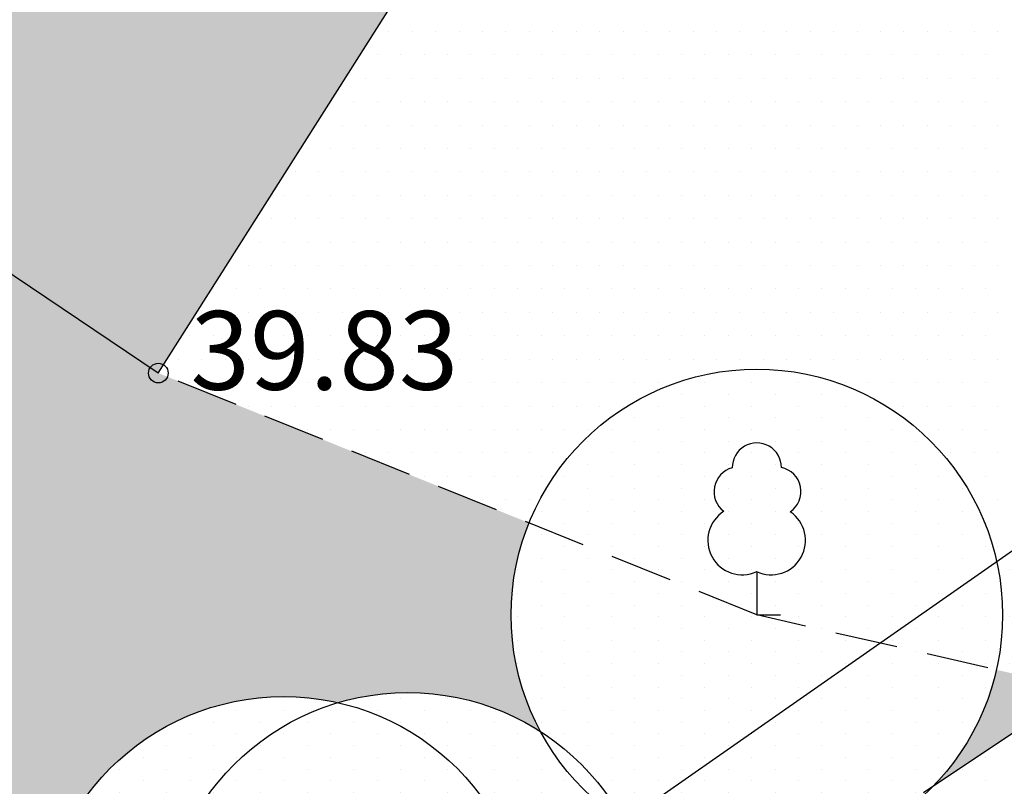
# Model space of a CAD drawing. Extents: x 70328 to 70620, y 50971 to 51170.
# Drawn here: x 70442 to 70452, y 51093 to 51101 of the extents above; entities that cross this region are included whole.
import ezdxf

# ---------------------------------------------------------------- set-up
doc = ezdxf.new("R2010")
doc.units = 0
doc.linetypes.add('DASHED2', pattern=[9.525, 6.35, -3.175])
doc.layers.get('0').update_dxf_attribs({"linetype": 'CONTINUOUS'})
for name, color, linetype in [('EHITIS', 251, 'CONTINUOUS'), ('HALJASTUS', 57, 'CONTINUOUS'), ('KORGPIK_TAIENDUS', 11, 'CONTINUOUS'), ('MAJA', 31, 'CONTINUOUS'), ('MURU', 53, 'CONTINUOUS'), ('PIIR', 1, 'CONTINUOUS'), ('PUU', 57, 'CONTINUOUS'), ('SÕIDUTEE', 253, 'CONTINUOUS'), ('TEED', 52, 'CONTINUOUS')]:
    doc.layers.add(name, color=color, linetype=linetype)
doc.layers.get('0').freeze()
doc.styles.add('ROMANS', font='ROMANS.shx', dxfattribs={"height": 0.5})

# ---------------------------------------------------------------- blocks, each defined once
blk = doc.blocks.new('31')
for p, q in [((0, 0.88), (0, 0)), ((0, 0), (0.48, 0))]:
    blk.add_line(p, q)
for centre, radius, start, end in [((0, 3), 0.5, 359.8604, 180.8406), ((-0.372, 2.509), 0.5, 104.8801, 233.1553), ((0.397, 2.509), 0.5, 304.5704, 78.153), ((-0.298, 1.517), 0.7, 122.2165, 294.8474), ((0.29, 1.517), 0.7, 245.1526, 56.0466)]:
    blk.add_arc(centre, radius, start, end)

msp = doc.modelspace()

# ---------------------------------------------------------------- hatches: boundary and pattern name
at = {"layer": 'MAJA', "ltscale": 0.5}
h = msp.add_hatch(dxfattribs=at)
h.set_pattern_fill('DOTS', color=256, scale=0.15, angle=90, style=0)
h.paths.add_polyline_path([(70443.129, 51125.45), (70444, 51119.29), (70448.1, 51119.88), (70447.23, 51126.03)])
h.paths.add_polyline_path([(70430.839, 51106.713), (70431.722, 51105.027), (70432.746, 51106.745)], flags=17)
h.paths.add_polyline_path([(70428.85, 51106.68), (70431.722, 51105.027), (70430.839, 51106.713)])
h.paths.add_polyline_path([(70430.839, 51106.713), (70429.93, 51108.45), (70428.85, 51106.68)])
h.paths.add_polyline_path([(70429.943, 51108.442), (70432.746, 51106.745), (70431.722, 51105.027), (70433.801, 51103.638), (70443.72, 51096.96), (70446.578, 51101.463), (70444.013, 51103.091), (70446.678, 51107.388), (70441.829, 51110.578, -0.626603), (70437.78, 51112.54, -0.065343), (70437.865, 51113.185), (70434.33, 51115.51)])
h.paths.add_polyline_path([(70444.713, 51121.699), (70446.858, 51122.003), (70446.648, 51123.488), (70444.502, 51123.184)], flags=24)
h.paths.add_polyline_path([(70429.31, 51110.05), (70432.137, 51114.375), (70430.965, 51115.141), (70428.138, 51110.816)], flags=9)
h.paths.add_polyline_path([(70439.534, 51105.07), (70441.164, 51107.729), (70439.885, 51108.513), (70438.256, 51105.854)], flags=24)
at = {"layer": 'MURU', "ltscale": 0.5}
h = msp.add_hatch(dxfattribs=at)
h.set_pattern_fill('DOTS', color=256, scale=0.15, style=0)
h.paths.add_polyline_path([(70452.247, 51093.943, -0.13763), (70451.602, 51092.756), (70453.09, 51093.75)])
h.paths.add_polyline_path([(70450.733, 51092.177, -0.2417), (70448.46, 51092.396), (70448.46, 51092.395, -0.123989), (70448.758, 51091.211, -0.037309), (70448.73, 51090.839)])
h.paths.add_polyline_path([(70445.572, 51088.738, -0.200509), (70443.67, 51089.051), (70441.964, 51087.859), (70441.98, 51087.85), (70440.88, 51086.44), (70440.357, 51086.738), (70432.301, 51081.112), (70432.88, 51080.555)])
h.paths.add_polyline_path([(70440.357, 51086.738), (70438.21, 51087.96), (70435.82, 51084.17), (70434.507, 51085.008), (70433.58, 51083.417), (70432.302, 51084.207), (70432.04, 51083.8), (70431.392, 51081.986), (70432.301, 51081.112)])
h.paths.add_polyline_path([(70442.495, 51091.17, -0.481228), (70445.549, 51093.608, -0.21801), (70447.609, 51093.315, -0.124143), (70447.31, 51094.5, -0.096271), (70447.492, 51095.436), (70443.72, 51096.96), (70441.244, 51098.627), (70436.497, 51090.971), (70441.964, 51087.859), (70443.67, 51089.051, -0.258548)])
h.paths.add_polyline_path([(70432.04, 51083.8), (70424.463, 51088.652), (70431.392, 51081.986)])
at = {"layer": 'PUU', "ltscale": 0.5}
h = msp.add_hatch(dxfattribs=at)
h.set_pattern_fill('DOTS', color=256, scale=0.15, angle=90, style=0)
h.paths.add_polyline_path([(70451.064, 51094.213), (70449.81, 51094.5), (70447.492, 51095.436, 0.096271), (70447.31, 51094.5, 0.124143), (70447.609, 51093.315, -0.127141), (70448.459, 51092.396, 0.000164), (70448.46, 51092.396)])
h.paths.add_polyline_path([(70447.492, 51095.436), (70449.81, 51094.5), (70451.064, 51094.213), (70452.251, 51095.042, 0.736477)])
h.paths.add_polyline_path([(70452.247, 51093.943), (70451.064, 51094.213), (70448.46, 51092.396, 0.2417), (70450.733, 51092.177), (70451.602, 51092.756, 0.13763)])
h.paths.add_polyline_path([(70452.251, 51095.042), (70451.064, 51094.213), (70452.247, 51093.943, 0.056258), (70452.31, 51094.5, 0.054688)])
h.paths.add_polyline_path([(70447.495, 51091.17, 0.05181), (70447.442, 51091.684), (70444.388, 51089.552, 0.150755), (70445.648, 51088.787), (70445.87, 51088.93), (70447.011, 51089.692, 0.159551)])
h.paths.add_polyline_path([(70448.73, 51090.839), (70447.011, 51089.692, -0.164002), (70445.704, 51088.773, 0.436089)])
h.paths.add_polyline_path([(70448.758, 51091.211, 0.123989), (70448.46, 51092.395), (70447.442, 51091.684, -0.05181), (70447.495, 51091.17, -0.159551), (70447.011, 51089.692), (70448.73, 51090.839, 0.037309)])
h.paths.add_polyline_path([(70447.609, 51093.315, 0.21801), (70445.549, 51093.608, -0.293102), (70447.442, 51091.684), (70448.46, 51092.395, 0.000153), (70448.459, 51092.396, -0.127141)])
h.paths.add_polyline_path([(70445.549, 51093.608, 0.332247), (70443.758, 51091.211, 0.183429), (70444.388, 51089.552), (70447.442, 51091.684, 0.293102)])
h.paths.add_polyline_path([(70445.921, 51091.915), (70445.915, 51091.91), (70445.915, 51091.909), (70445.926, 51091.92)], flags=17)
h.paths.add_polyline_path([(70445.389, 51092.106), (70445.38, 51092.103), (70445.367, 51092.096), (70445.402, 51092.111)], flags=17)
h.paths.add_polyline_path([(70445.139, 51092.13), (70445.139, 51092.133), (70445.139, 51092.123)], flags=17)
h.paths.add_polyline_path([(70444.634, 51091.893), (70444.637, 51091.9), (70444.637, 51091.9), (70444.629, 51091.881)], flags=17)
h.paths.add_polyline_path([(70445.13, 51091.434), (70445.131, 51091.434), (70445.14, 51091.434)], flags=17)
h.paths.add_polyline_path([(70445.549, 51093.608, 0.481228), (70442.495, 51091.17, 0.258548), (70443.67, 51089.051), (70444.388, 51089.552, -0.183429), (70443.758, 51091.211, -0.332247)])
h.paths.add_polyline_path([(70444.388, 51089.552), (70443.67, 51089.051, 0.200509), (70445.572, 51088.738), (70445.648, 51088.787, -0.150755)])
at = {"layer": 'TEED', "ltscale": 0.5}
h = msp.add_hatch(dxfattribs=at)
h.set_pattern_fill('DOTS', color=256, scale=0.15, style=0)
h.paths.add_polyline_path([(70452.251, 51095.042, -0.054688), (70452.31, 51094.5, -0.056258), (70452.247, 51093.943), (70453.09, 51093.75), (70458.36, 51097.3), (70461.602, 51099.518), (70460.571, 51100.852)])

# ---------------------------------------------------------------- linework, layer by layer
at = {"layer": 'EHITIS', "ltscale": 0.5}
msp.add_line((70443.72, 51096.96), (70449.26, 51105.69), dxfattribs=at)
msp.add_lwpolyline([(70443.72, 51096.96), (70433.801, 51103.638)], dxfattribs=at)
at = {"layer": 'KORGPIK_TAIENDUS', "ltscale": 0.5}
msp.add_circle((70443.72, 51096.96), 0.1, dxfattribs=at)
at = {"layer": 'PIIR', "ltscale": 0.5}
msp.add_line((70477.65, 51112.777), (70404.063, 51061.396), dxfattribs=at)
at = {"layer": 'PUU', "ltscale": 0.5}
for centre in [(70449.81, 51094.5), (70444.995, 51091.17), (70446.258, 51091.211)]:
    msp.add_circle(centre, 2.5, dxfattribs=at)
at = {"layer": 'SÕIDUTEE', "ltscale": 0.5}
for p, q in [((70452.139, 51093.053), (70452.139, 51093.053)), ((70451.901, 51092.933), (70451.901, 51092.933)), ((70452.139, 51092.814), (70452.139, 51092.814))]:
    msp.add_line(p, q, dxfattribs=at)
at = {"layer": 'TEED', "ltscale": 0.5}
for p, q in [((70446.067, 51100.434), (70446.067, 51100.434)), ((70446.305, 51100.434), (70446.305, 51100.434)), ((70446.543, 51100.434), (70446.543, 51100.434)), ((70446.781, 51100.434), (70446.781, 51100.434)), ((70447.019, 51100.434), (70447.019, 51100.434)), ((70447.257, 51100.434), (70447.257, 51100.434)), ((70447.495, 51100.434), (70447.495, 51100.434)), ((70447.733, 51100.434), (70447.733, 51100.434)), ((70447.972, 51100.434), (70447.972, 51100.434)), ((70448.21, 51100.434), (70448.21, 51100.434)), ((70448.448, 51100.434), (70448.448, 51100.434)), ((70448.686, 51100.434), (70448.686, 51100.434)), ((70448.924, 51100.434), (70448.924, 51100.434)), ((70449.162, 51100.434), (70449.162, 51100.434)), ((70449.4, 51100.434), (70449.4, 51100.434)), ((70449.638, 51100.434), (70449.638, 51100.434)), ((70449.877, 51100.434), (70449.877, 51100.434)), ((70450.115, 51100.434), (70450.115, 51100.434)), ((70450.353, 51100.434), (70450.353, 51100.434)), ((70450.591, 51100.434), (70450.591, 51100.434)), ((70450.829, 51100.434), (70450.829, 51100.434)), ((70451.067, 51100.434), (70451.067, 51100.434)), ((70451.305, 51100.434), (70451.305, 51100.434)), ((70451.543, 51100.434), (70451.543, 51100.434)), ((70451.782, 51100.434), (70451.782, 51100.434)), ((70452.02, 51100.434), (70452.02, 51100.434)), ((70452.258, 51100.434), (70452.258, 51100.434)), ((70445.947, 51100.196), (70445.947, 51100.196)), ((70446.186, 51100.196), (70446.186, 51100.196)), ((70446.424, 51100.196), (70446.424, 51100.196)), ((70446.662, 51100.196), (70446.662, 51100.196)), ((70446.9, 51100.196), (70446.9, 51100.196)), ((70447.138, 51100.196), (70447.138, 51100.196)), ((70447.376, 51100.196), (70447.376, 51100.196)), ((70447.614, 51100.196), (70447.614, 51100.196)), ((70447.853, 51100.196), (70447.853, 51100.196)), ((70448.091, 51100.196), (70448.091, 51100.196)), ((70448.329, 51100.196), (70448.329, 51100.196)), ((70448.567, 51100.196), (70448.567, 51100.196)), ((70448.805, 51100.196), (70448.805, 51100.196)), ((70449.043, 51100.196), (70449.043, 51100.196)), ((70449.281, 51100.196), (70449.281, 51100.196)), ((70449.519, 51100.196), (70449.519, 51100.196)), ((70449.758, 51100.196), (70449.758, 51100.196)), ((70449.996, 51100.196), (70449.996, 51100.196)), ((70450.234, 51100.196), (70450.234, 51100.196)), ((70450.472, 51100.196), (70450.472, 51100.196)), ((70450.71, 51100.196), (70450.71, 51100.196)), ((70450.948, 51100.196), (70450.948, 51100.196)), ((70451.186, 51100.196), (70451.186, 51100.196)), ((70451.424, 51100.196), (70451.424, 51100.196)), ((70451.662, 51100.196), (70451.662, 51100.196)), ((70451.901, 51100.196), (70451.901, 51100.196)), ((70452.139, 51100.196), (70452.139, 51100.196)), ((70445.828, 51099.958), (70445.828, 51099.958)), ((70446.067, 51099.958), (70446.067, 51099.958)), ((70446.305, 51099.958), (70446.305, 51099.958)), ((70446.543, 51099.958), (70446.543, 51099.958)), ((70446.781, 51099.958), (70446.781, 51099.958)), ((70447.019, 51099.958), (70447.019, 51099.958)), ((70447.257, 51099.958), (70447.257, 51099.958)), ((70447.495, 51099.958), (70447.495, 51099.958)), ((70447.733, 51099.958), (70447.733, 51099.958)), ((70447.972, 51099.958), (70447.972, 51099.958)), ((70448.21, 51099.958), (70448.21, 51099.958)), ((70448.448, 51099.958), (70448.448, 51099.958)), ((70448.686, 51099.958), (70448.686, 51099.958)), ((70448.924, 51099.958), (70448.924, 51099.958)), ((70449.162, 51099.958), (70449.162, 51099.958)), ((70449.4, 51099.958), (70449.4, 51099.958)), ((70449.638, 51099.958), (70449.638, 51099.958)), ((70449.877, 51099.958), (70449.877, 51099.958)), ((70450.115, 51099.958), (70450.115, 51099.958)), ((70450.353, 51099.958), (70450.353, 51099.958)), ((70450.591, 51099.958), (70450.591, 51099.958)), ((70450.829, 51099.958), (70450.829, 51099.958)), ((70451.067, 51099.958), (70451.067, 51099.958)), ((70451.305, 51099.958), (70451.305, 51099.958)), ((70451.543, 51099.958), (70451.543, 51099.958)), ((70451.782, 51099.958), (70451.782, 51099.958)), ((70452.02, 51099.958), (70452.02, 51099.958)), ((70452.258, 51099.958), (70452.258, 51099.958)), ((70445.709, 51099.72), (70445.709, 51099.72)), ((70445.947, 51099.72), (70445.947, 51099.72)), ((70446.186, 51099.72), (70446.186, 51099.72)), ((70446.424, 51099.72), (70446.424, 51099.72)), ((70446.662, 51099.72), (70446.662, 51099.72)), ((70446.9, 51099.72), (70446.9, 51099.72)), ((70447.138, 51099.72), (70447.138, 51099.72)), ((70447.376, 51099.72), (70447.376, 51099.72)), ((70447.614, 51099.72), (70447.614, 51099.72)), ((70447.853, 51099.72), (70447.853, 51099.72)), ((70448.091, 51099.72), (70448.091, 51099.72)), ((70448.329, 51099.72), (70448.329, 51099.72)), ((70448.567, 51099.72), (70448.567, 51099.72)), ((70448.805, 51099.72), (70448.805, 51099.72)), ((70449.043, 51099.72), (70449.043, 51099.72)), ((70449.281, 51099.72), (70449.281, 51099.72)), ((70449.519, 51099.72), (70449.519, 51099.72)), ((70449.758, 51099.72), (70449.758, 51099.72)), ((70449.996, 51099.72), (70449.996, 51099.72)), ((70450.234, 51099.72), (70450.234, 51099.72)), ((70450.472, 51099.72), (70450.472, 51099.72)), ((70450.71, 51099.72), (70450.71, 51099.72)), ((70450.948, 51099.72), (70450.948, 51099.72)), ((70451.186, 51099.72), (70451.186, 51099.72)), ((70451.424, 51099.72), (70451.424, 51099.72)), ((70451.662, 51099.72), (70451.662, 51099.72)), ((70451.901, 51099.72), (70451.901, 51099.72)), ((70452.139, 51099.72), (70452.139, 51099.72)), ((70445.352, 51099.482), (70445.352, 51099.482)), ((70445.59, 51099.482), (70445.59, 51099.482)), ((70445.828, 51099.482), (70445.828, 51099.482)), ((70446.067, 51099.482), (70446.067, 51099.482)), ((70446.305, 51099.482), (70446.305, 51099.482)), ((70446.543, 51099.482), (70446.543, 51099.482)), ((70446.781, 51099.482), (70446.781, 51099.482)), ((70447.019, 51099.482), (70447.019, 51099.482)), ((70447.257, 51099.482), (70447.257, 51099.482)), ((70447.495, 51099.482), (70447.495, 51099.482)), ((70447.733, 51099.482), (70447.733, 51099.482)), ((70447.972, 51099.482), (70447.972, 51099.482)), ((70448.21, 51099.482), (70448.21, 51099.482)), ((70448.448, 51099.482), (70448.448, 51099.482)), ((70448.686, 51099.482), (70448.686, 51099.482)), ((70448.924, 51099.482), (70448.924, 51099.482)), ((70449.162, 51099.482), (70449.162, 51099.482)), ((70449.4, 51099.482), (70449.4, 51099.482)), ((70449.638, 51099.482), (70449.638, 51099.482)), ((70449.877, 51099.482), (70449.877, 51099.482)), ((70450.115, 51099.482), (70450.115, 51099.482)), ((70450.353, 51099.482), (70450.353, 51099.482)), ((70450.591, 51099.482), (70450.591, 51099.482)), ((70450.829, 51099.482), (70450.829, 51099.482)), ((70451.067, 51099.482), (70451.067, 51099.482)), ((70451.305, 51099.482), (70451.305, 51099.482)), ((70451.543, 51099.482), (70451.543, 51099.482)), ((70451.782, 51099.482), (70451.782, 51099.482)), ((70452.02, 51099.482), (70452.02, 51099.482)), ((70452.258, 51099.482), (70452.258, 51099.482)), ((70445.233, 51099.244), (70445.233, 51099.244)), ((70445.471, 51099.244), (70445.471, 51099.244)), ((70445.709, 51099.244), (70445.709, 51099.244)), ((70445.947, 51099.244), (70445.947, 51099.244)), ((70446.186, 51099.244), (70446.186, 51099.244)), ((70446.424, 51099.244), (70446.424, 51099.244)), ((70446.662, 51099.244), (70446.662, 51099.244)), ((70446.9, 51099.244), (70446.9, 51099.244)), ((70447.138, 51099.244), (70447.138, 51099.244)), ((70447.376, 51099.244), (70447.376, 51099.244)), ((70447.614, 51099.244), (70447.614, 51099.244)), ((70447.853, 51099.244), (70447.853, 51099.244)), ((70448.091, 51099.244), (70448.091, 51099.244)), ((70448.329, 51099.244), (70448.329, 51099.244)), ((70448.567, 51099.244), (70448.567, 51099.244)), ((70448.805, 51099.244), (70448.805, 51099.244)), ((70449.043, 51099.244), (70449.043, 51099.244)), ((70449.281, 51099.244), (70449.281, 51099.244)), ((70449.519, 51099.244), (70449.519, 51099.244)), ((70449.758, 51099.244), (70449.758, 51099.244)), ((70449.996, 51099.244), (70449.996, 51099.244)), ((70450.234, 51099.244), (70450.234, 51099.244)), ((70450.472, 51099.244), (70450.472, 51099.244)), ((70450.71, 51099.244), (70450.71, 51099.244)), ((70450.948, 51099.244), (70450.948, 51099.244)), ((70451.186, 51099.244), (70451.186, 51099.244)), ((70451.424, 51099.244), (70451.424, 51099.244)), ((70451.662, 51099.244), (70451.662, 51099.244)), ((70451.901, 51099.244), (70451.901, 51099.244)), ((70452.139, 51099.244), (70452.139, 51099.244)), ((70445.114, 51099.006), (70445.114, 51099.006)), ((70445.352, 51099.006), (70445.352, 51099.006)), ((70445.59, 51099.006), (70445.59, 51099.006)), ((70445.828, 51099.006), (70445.828, 51099.006)), ((70446.067, 51099.006), (70446.067, 51099.006)), ((70446.305, 51099.006), (70446.305, 51099.006)), ((70446.543, 51099.006), (70446.543, 51099.006)), ((70446.781, 51099.006), (70446.781, 51099.006)), ((70447.019, 51099.006), (70447.019, 51099.006)), ((70447.257, 51099.006), (70447.257, 51099.006)), ((70447.495, 51099.006), (70447.495, 51099.006)), ((70447.733, 51099.006), (70447.733, 51099.006)), ((70447.972, 51099.006), (70447.972, 51099.006)), ((70448.21, 51099.006), (70448.21, 51099.006)), ((70448.448, 51099.006), (70448.448, 51099.006)), ((70448.686, 51099.006), (70448.686, 51099.006)), ((70448.924, 51099.006), (70448.924, 51099.006)), ((70449.162, 51099.006), (70449.162, 51099.006)), ((70449.4, 51099.006), (70449.4, 51099.006)), ((70449.638, 51099.006), (70449.638, 51099.006)), ((70449.877, 51099.006), (70449.877, 51099.006)), ((70450.115, 51099.006), (70450.115, 51099.006)), ((70450.353, 51099.006), (70450.353, 51099.006)), ((70450.591, 51099.006), (70450.591, 51099.006)), ((70450.829, 51099.006), (70450.829, 51099.006)), ((70451.067, 51099.006), (70451.067, 51099.006)), ((70451.305, 51099.006), (70451.305, 51099.006)), ((70451.543, 51099.006), (70451.543, 51099.006)), ((70451.782, 51099.006), (70451.782, 51099.006)), ((70452.02, 51099.006), (70452.02, 51099.006)), ((70452.258, 51099.006), (70452.258, 51099.006)), ((70444.995, 51098.767), (70444.995, 51098.767)), ((70445.233, 51098.767), (70445.233, 51098.767)), ((70445.471, 51098.767), (70445.471, 51098.767)), ((70445.709, 51098.767), (70445.709, 51098.767)), ((70445.947, 51098.767), (70445.947, 51098.767)), ((70446.186, 51098.767), (70446.186, 51098.767)), ((70446.424, 51098.767), (70446.424, 51098.767)), ((70446.662, 51098.767), (70446.662, 51098.767)), ((70446.9, 51098.767), (70446.9, 51098.767)), ((70447.138, 51098.767), (70447.138, 51098.767)), ((70447.376, 51098.767), (70447.376, 51098.767)), ((70447.614, 51098.767), (70447.614, 51098.767)), ((70447.853, 51098.767), (70447.853, 51098.767)), ((70448.091, 51098.767), (70448.091, 51098.767)), ((70448.329, 51098.767), (70448.329, 51098.767)), ((70448.567, 51098.767), (70448.567, 51098.767)), ((70448.805, 51098.767), (70448.805, 51098.767)), ((70449.043, 51098.767), (70449.043, 51098.767)), ((70449.281, 51098.767), (70449.281, 51098.767)), ((70449.519, 51098.767), (70449.519, 51098.767)), ((70449.758, 51098.767), (70449.758, 51098.767)), ((70449.996, 51098.767), (70449.996, 51098.767)), ((70450.234, 51098.767), (70450.234, 51098.767)), ((70450.472, 51098.767), (70450.472, 51098.767)), ((70450.71, 51098.767), (70450.71, 51098.767)), ((70450.948, 51098.767), (70450.948, 51098.767)), ((70451.186, 51098.767), (70451.186, 51098.767)), ((70451.424, 51098.767), (70451.424, 51098.767)), ((70451.662, 51098.767), (70451.662, 51098.767)), ((70451.901, 51098.767), (70451.901, 51098.767)), ((70452.139, 51098.767), (70452.139, 51098.767)), ((70444.876, 51098.529), (70444.876, 51098.529)), ((70445.114, 51098.529), (70445.114, 51098.529)), ((70445.352, 51098.529), (70445.352, 51098.529)), ((70445.59, 51098.529), (70445.59, 51098.529)), ((70445.828, 51098.529), (70445.828, 51098.529)), ((70446.067, 51098.529), (70446.067, 51098.529)), ((70446.305, 51098.529), (70446.305, 51098.529)), ((70446.543, 51098.529), (70446.543, 51098.529)), ((70446.781, 51098.529), (70446.781, 51098.529)), ((70447.019, 51098.529), (70447.019, 51098.529)), ((70447.257, 51098.529), (70447.257, 51098.529)), ((70447.495, 51098.529), (70447.495, 51098.529)), ((70447.733, 51098.529), (70447.733, 51098.529)), ((70447.972, 51098.529), (70447.972, 51098.529)), ((70448.21, 51098.529), (70448.21, 51098.529)), ((70448.448, 51098.529), (70448.448, 51098.529)), ((70448.686, 51098.529), (70448.686, 51098.529)), ((70448.924, 51098.529), (70448.924, 51098.529)), ((70449.162, 51098.529), (70449.162, 51098.529)), ((70449.4, 51098.529), (70449.4, 51098.529)), ((70449.638, 51098.529), (70449.638, 51098.529)), ((70449.877, 51098.529), (70449.877, 51098.529)), ((70450.115, 51098.529), (70450.115, 51098.529)), ((70450.353, 51098.529), (70450.353, 51098.529)), ((70450.591, 51098.529), (70450.591, 51098.529)), ((70450.829, 51098.529), (70450.829, 51098.529)), ((70451.067, 51098.529), (70451.067, 51098.529)), ((70451.305, 51098.529), (70451.305, 51098.529)), ((70451.543, 51098.529), (70451.543, 51098.529)), ((70451.782, 51098.529), (70451.782, 51098.529)), ((70452.02, 51098.529), (70452.02, 51098.529)), ((70452.258, 51098.529), (70452.258, 51098.529)), ((70444.757, 51098.291), (70444.757, 51098.291)), ((70444.995, 51098.291), (70444.995, 51098.291)), ((70445.233, 51098.291), (70445.233, 51098.291)), ((70445.471, 51098.291), (70445.471, 51098.291)), ((70445.709, 51098.291), (70445.709, 51098.291)), ((70445.947, 51098.291), (70445.947, 51098.291)), ((70446.186, 51098.291), (70446.186, 51098.291)), ((70446.424, 51098.291), (70446.424, 51098.291)), ((70446.662, 51098.291), (70446.662, 51098.291)), ((70446.9, 51098.291), (70446.9, 51098.291)), ((70447.138, 51098.291), (70447.138, 51098.291)), ((70447.376, 51098.291), (70447.376, 51098.291)), ((70447.614, 51098.291), (70447.614, 51098.291)), ((70447.853, 51098.291), (70447.853, 51098.291)), ((70448.091, 51098.291), (70448.091, 51098.291)), ((70448.329, 51098.291), (70448.329, 51098.291)), ((70448.567, 51098.291), (70448.567, 51098.291)), ((70448.805, 51098.291), (70448.805, 51098.291)), ((70449.043, 51098.291), (70449.043, 51098.291)), ((70449.281, 51098.291), (70449.281, 51098.291)), ((70449.519, 51098.291), (70449.519, 51098.291)), ((70449.758, 51098.291), (70449.758, 51098.291)), ((70449.996, 51098.291), (70449.996, 51098.291)), ((70450.234, 51098.291), (70450.234, 51098.291)), ((70450.472, 51098.291), (70450.472, 51098.291)), ((70450.71, 51098.291), (70450.71, 51098.291)), ((70450.948, 51098.291), (70450.948, 51098.291)), ((70451.186, 51098.291), (70451.186, 51098.291)), ((70451.424, 51098.291), (70451.424, 51098.291)), ((70451.662, 51098.291), (70451.662, 51098.291)), ((70451.901, 51098.291), (70451.901, 51098.291)), ((70452.139, 51098.291), (70452.139, 51098.291)), ((70444.638, 51098.053), (70444.638, 51098.053)), ((70444.876, 51098.053), (70444.876, 51098.053)), ((70445.114, 51098.053), (70445.114, 51098.053)), ((70445.352, 51098.053), (70445.352, 51098.053)), ((70445.59, 51098.053), (70445.59, 51098.053)), ((70445.828, 51098.053), (70445.828, 51098.053)), ((70446.067, 51098.053), (70446.067, 51098.053)), ((70446.305, 51098.053), (70446.305, 51098.053)), ((70446.543, 51098.053), (70446.543, 51098.053)), ((70446.781, 51098.053), (70446.781, 51098.053)), ((70447.019, 51098.053), (70447.019, 51098.053)), ((70447.257, 51098.053), (70447.257, 51098.053)), ((70447.495, 51098.053), (70447.495, 51098.053)), ((70447.733, 51098.053), (70447.733, 51098.053)), ((70447.972, 51098.053), (70447.972, 51098.053)), ((70448.21, 51098.053), (70448.21, 51098.053)), ((70448.448, 51098.053), (70448.448, 51098.053)), ((70448.686, 51098.053), (70448.686, 51098.053)), ((70448.924, 51098.053), (70448.924, 51098.053)), ((70449.162, 51098.053), (70449.162, 51098.053)), ((70449.4, 51098.053), (70449.4, 51098.053)), ((70449.638, 51098.053), (70449.638, 51098.053)), ((70449.877, 51098.053), (70449.877, 51098.053)), ((70450.115, 51098.053), (70450.115, 51098.053)), ((70450.353, 51098.053), (70450.353, 51098.053)), ((70450.591, 51098.053), (70450.591, 51098.053)), ((70450.829, 51098.053), (70450.829, 51098.053)), ((70451.067, 51098.053), (70451.067, 51098.053)), ((70451.305, 51098.053), (70451.305, 51098.053)), ((70451.543, 51098.053), (70451.543, 51098.053)), ((70451.782, 51098.053), (70451.782, 51098.053)), ((70452.02, 51098.053), (70452.02, 51098.053)), ((70452.258, 51098.053), (70452.258, 51098.053)), ((70444.281, 51097.815), (70444.281, 51097.815)), ((70444.519, 51097.815), (70444.519, 51097.815)), ((70444.757, 51097.815), (70444.757, 51097.815)), ((70444.995, 51097.815), (70444.995, 51097.815)), ((70445.233, 51097.815), (70445.233, 51097.815)), ((70445.471, 51097.815), (70445.471, 51097.815)), ((70445.709, 51097.815), (70445.709, 51097.815)), ((70445.947, 51097.815), (70445.947, 51097.815)), ((70446.186, 51097.815), (70446.186, 51097.815)), ((70446.424, 51097.815), (70446.424, 51097.815)), ((70446.662, 51097.815), (70446.662, 51097.815)), ((70446.9, 51097.815), (70446.9, 51097.815)), ((70447.138, 51097.815), (70447.138, 51097.815)), ((70447.376, 51097.815), (70447.376, 51097.815)), ((70447.614, 51097.815), (70447.614, 51097.815)), ((70447.853, 51097.815), (70447.853, 51097.815)), ((70448.091, 51097.815), (70448.091, 51097.815)), ((70448.329, 51097.815), (70448.329, 51097.815)), ((70448.567, 51097.815), (70448.567, 51097.815)), ((70448.805, 51097.815), (70448.805, 51097.815)), ((70449.043, 51097.815), (70449.043, 51097.815)), ((70449.281, 51097.815), (70449.281, 51097.815)), ((70449.519, 51097.815), (70449.519, 51097.815)), ((70449.758, 51097.815), (70449.758, 51097.815)), ((70449.996, 51097.815), (70449.996, 51097.815)), ((70450.234, 51097.815), (70450.234, 51097.815)), ((70450.472, 51097.815), (70450.472, 51097.815)), ((70450.71, 51097.815), (70450.71, 51097.815)), ((70450.948, 51097.815), (70450.948, 51097.815)), ((70451.186, 51097.815), (70451.186, 51097.815)), ((70451.424, 51097.815), (70451.424, 51097.815)), ((70451.662, 51097.815), (70451.662, 51097.815)), ((70451.901, 51097.815), (70451.901, 51097.815)), ((70452.139, 51097.815), (70452.139, 51097.815)), ((70444.162, 51097.577), (70444.162, 51097.577)), ((70444.4, 51097.577), (70444.4, 51097.577)), ((70444.638, 51097.577), (70444.638, 51097.577)), ((70444.876, 51097.577), (70444.876, 51097.577)), ((70445.114, 51097.577), (70445.114, 51097.577)), ((70445.352, 51097.577), (70445.352, 51097.577)), ((70445.59, 51097.577), (70445.59, 51097.577)), ((70445.828, 51097.577), (70445.828, 51097.577)), ((70446.067, 51097.577), (70446.067, 51097.577)), ((70446.305, 51097.577), (70446.305, 51097.577)), ((70446.543, 51097.577), (70446.543, 51097.577)), ((70446.781, 51097.577), (70446.781, 51097.577)), ((70447.019, 51097.577), (70447.019, 51097.577)), ((70447.257, 51097.577), (70447.257, 51097.577)), ((70447.495, 51097.577), (70447.495, 51097.577)), ((70447.733, 51097.577), (70447.733, 51097.577)), ((70447.972, 51097.577), (70447.972, 51097.577)), ((70448.21, 51097.577), (70448.21, 51097.577)), ((70448.448, 51097.577), (70448.448, 51097.577)), ((70448.686, 51097.577), (70448.686, 51097.577)), ((70448.924, 51097.577), (70448.924, 51097.577)), ((70449.162, 51097.577), (70449.162, 51097.577)), ((70449.4, 51097.577), (70449.4, 51097.577)), ((70449.638, 51097.577), (70449.638, 51097.577)), ((70449.877, 51097.577), (70449.877, 51097.577)), ((70450.115, 51097.577), (70450.115, 51097.577)), ((70450.353, 51097.577), (70450.353, 51097.577)), ((70450.591, 51097.577), (70450.591, 51097.577)), ((70450.829, 51097.577), (70450.829, 51097.577)), ((70451.067, 51097.577), (70451.067, 51097.577)), ((70451.305, 51097.577), (70451.305, 51097.577)), ((70451.543, 51097.577), (70451.543, 51097.577)), ((70451.782, 51097.577), (70451.782, 51097.577)), ((70452.02, 51097.577), (70452.02, 51097.577)), ((70452.258, 51097.577), (70452.258, 51097.577)), ((70444.042, 51097.339), (70444.042, 51097.339)), ((70444.281, 51097.339), (70444.281, 51097.339)), ((70444.519, 51097.339), (70444.519, 51097.339)), ((70444.757, 51097.339), (70444.757, 51097.339)), ((70444.995, 51097.339), (70444.995, 51097.339)), ((70445.233, 51097.339), (70445.233, 51097.339)), ((70445.471, 51097.339), (70445.471, 51097.339)), ((70445.709, 51097.339), (70445.709, 51097.339)), ((70445.947, 51097.339), (70445.947, 51097.339)), ((70446.186, 51097.339), (70446.186, 51097.339)), ((70446.424, 51097.339), (70446.424, 51097.339)), ((70446.662, 51097.339), (70446.662, 51097.339)), ((70446.9, 51097.339), (70446.9, 51097.339)), ((70447.138, 51097.339), (70447.138, 51097.339)), ((70447.376, 51097.339), (70447.376, 51097.339)), ((70447.614, 51097.339), (70447.614, 51097.339)), ((70447.853, 51097.339), (70447.853, 51097.339)), ((70448.091, 51097.339), (70448.091, 51097.339)), ((70448.329, 51097.339), (70448.329, 51097.339)), ((70448.567, 51097.339), (70448.567, 51097.339)), ((70448.805, 51097.339), (70448.805, 51097.339)), ((70449.043, 51097.339), (70449.043, 51097.339)), ((70449.281, 51097.339), (70449.281, 51097.339)), ((70449.519, 51097.339), (70449.519, 51097.339)), ((70449.758, 51097.339), (70449.758, 51097.339)), ((70449.996, 51097.339), (70449.996, 51097.339)), ((70450.234, 51097.339), (70450.234, 51097.339)), ((70450.472, 51097.339), (70450.472, 51097.339)), ((70450.71, 51097.339), (70450.71, 51097.339)), ((70450.948, 51097.339), (70450.948, 51097.339)), ((70451.186, 51097.339), (70451.186, 51097.339)), ((70451.424, 51097.339), (70451.424, 51097.339)), ((70451.662, 51097.339), (70451.662, 51097.339)), ((70451.901, 51097.339), (70451.901, 51097.339)), ((70452.139, 51097.339), (70452.139, 51097.339)), ((70443.923, 51097.101), (70443.923, 51097.101)), ((70444.162, 51097.101), (70444.162, 51097.101)), ((70444.4, 51097.101), (70444.4, 51097.101)), ((70444.638, 51097.101), (70444.638, 51097.101)), ((70444.876, 51097.101), (70444.876, 51097.101)), ((70445.114, 51097.101), (70445.114, 51097.101)), ((70445.352, 51097.101), (70445.352, 51097.101)), ((70445.59, 51097.101), (70445.59, 51097.101)), ((70445.828, 51097.101), (70445.828, 51097.101)), ((70446.067, 51097.101), (70446.067, 51097.101)), ((70446.305, 51097.101), (70446.305, 51097.101)), ((70446.543, 51097.101), (70446.543, 51097.101)), ((70446.781, 51097.101), (70446.781, 51097.101)), ((70447.019, 51097.101), (70447.019, 51097.101)), ((70447.257, 51097.101), (70447.257, 51097.101)), ((70447.495, 51097.101), (70447.495, 51097.101)), ((70447.733, 51097.101), (70447.733, 51097.101)), ((70447.972, 51097.101), (70447.972, 51097.101)), ((70448.21, 51097.101), (70448.21, 51097.101)), ((70448.448, 51097.101), (70448.448, 51097.101)), ((70448.686, 51097.101), (70448.686, 51097.101)), ((70448.924, 51097.101), (70448.924, 51097.101)), ((70449.162, 51097.101), (70449.162, 51097.101)), ((70449.4, 51097.101), (70449.4, 51097.101)), ((70449.638, 51097.101), (70449.638, 51097.101)), ((70449.877, 51097.101), (70449.877, 51097.101)), ((70450.115, 51097.101), (70450.115, 51097.101)), ((70450.353, 51097.101), (70450.353, 51097.101)), ((70450.591, 51097.101), (70450.591, 51097.101)), ((70450.829, 51097.101), (70450.829, 51097.101)), ((70451.067, 51097.101), (70451.067, 51097.101)), ((70451.305, 51097.101), (70451.305, 51097.101)), ((70451.543, 51097.101), (70451.543, 51097.101)), ((70451.782, 51097.101), (70451.782, 51097.101)), ((70452.02, 51097.101), (70452.02, 51097.101)), ((70452.258, 51097.101), (70452.258, 51097.101)), ((70444.042, 51096.863), (70444.042, 51096.863)), ((70444.281, 51096.863), (70444.281, 51096.863)), ((70444.519, 51096.863), (70444.519, 51096.863)), ((70444.757, 51096.863), (70444.757, 51096.863)), ((70444.995, 51096.863), (70444.995, 51096.863)), ((70445.233, 51096.863), (70445.233, 51096.863)), ((70445.471, 51096.863), (70445.471, 51096.863)), ((70445.709, 51096.863), (70445.709, 51096.863)), ((70445.947, 51096.863), (70445.947, 51096.863)), ((70446.186, 51096.863), (70446.186, 51096.863)), ((70446.424, 51096.863), (70446.424, 51096.863)), ((70446.662, 51096.863), (70446.662, 51096.863)), ((70446.9, 51096.863), (70446.9, 51096.863)), ((70447.138, 51096.863), (70447.138, 51096.863)), ((70447.376, 51096.863), (70447.376, 51096.863)), ((70447.614, 51096.863), (70447.614, 51096.863)), ((70447.853, 51096.863), (70447.853, 51096.863)), ((70448.091, 51096.863), (70448.091, 51096.863)), ((70448.329, 51096.863), (70448.329, 51096.863)), ((70448.567, 51096.863), (70448.567, 51096.863)), ((70448.805, 51096.863), (70448.805, 51096.863)), ((70450.71, 51096.863), (70450.71, 51096.863)), ((70450.948, 51096.863), (70450.948, 51096.863)), ((70451.186, 51096.863), (70451.186, 51096.863)), ((70451.424, 51096.863), (70451.424, 51096.863)), ((70451.662, 51096.863), (70451.662, 51096.863)), ((70451.901, 51096.863), (70451.901, 51096.863)), ((70452.139, 51096.863), (70452.139, 51096.863)), ((70444.638, 51096.624), (70444.638, 51096.624)), ((70444.876, 51096.624), (70444.876, 51096.624)), ((70445.114, 51096.624), (70445.114, 51096.624)), ((70445.352, 51096.624), (70445.352, 51096.624)), ((70445.59, 51096.624), (70445.59, 51096.624)), ((70445.828, 51096.624), (70445.828, 51096.624)), ((70446.067, 51096.624), (70446.067, 51096.624)), ((70446.305, 51096.624), (70446.305, 51096.624)), ((70446.543, 51096.624), (70446.543, 51096.624)), ((70446.781, 51096.624), (70446.781, 51096.624)), ((70447.019, 51096.624), (70447.019, 51096.624)), ((70447.257, 51096.624), (70447.257, 51096.624)), ((70447.495, 51096.624), (70447.495, 51096.624)), ((70447.733, 51096.624), (70447.733, 51096.624)), ((70447.972, 51096.624), (70447.972, 51096.624)), ((70448.21, 51096.624), (70448.21, 51096.624)), ((70448.448, 51096.624), (70448.448, 51096.624)), ((70451.305, 51096.624), (70451.305, 51096.624)), ((70451.543, 51096.624), (70451.543, 51096.624)), ((70451.782, 51096.624), (70451.782, 51096.624)), ((70452.02, 51096.624), (70452.02, 51096.624)), ((70452.258, 51096.624), (70452.258, 51096.624)), ((70445.233, 51096.386), (70445.233, 51096.386)), ((70445.471, 51096.386), (70445.471, 51096.386)), ((70445.709, 51096.386), (70445.709, 51096.386)), ((70445.947, 51096.386), (70445.947, 51096.386)), ((70446.186, 51096.386), (70446.186, 51096.386)), ((70446.424, 51096.386), (70446.424, 51096.386)), ((70446.662, 51096.386), (70446.662, 51096.386)), ((70446.9, 51096.386), (70446.9, 51096.386)), ((70447.138, 51096.386), (70447.138, 51096.386)), ((70447.376, 51096.386), (70447.376, 51096.386)), ((70447.614, 51096.386), (70447.614, 51096.386)), ((70447.853, 51096.386), (70447.853, 51096.386)), ((70448.091, 51096.386), (70448.091, 51096.386)), ((70451.662, 51096.386), (70451.662, 51096.386)), ((70451.901, 51096.386), (70451.901, 51096.386)), ((70452.139, 51096.386), (70452.139, 51096.386)), ((70445.828, 51096.148), (70445.828, 51096.148)), ((70446.067, 51096.148), (70446.067, 51096.148)), ((70446.305, 51096.148), (70446.305, 51096.148)), ((70446.543, 51096.148), (70446.543, 51096.148)), ((70446.781, 51096.148), (70446.781, 51096.148)), ((70447.019, 51096.148), (70447.019, 51096.148)), ((70447.257, 51096.148), (70447.257, 51096.148)), ((70447.495, 51096.148), (70447.495, 51096.148)), ((70447.733, 51096.148), (70447.733, 51096.148)), ((70451.782, 51096.148), (70451.782, 51096.148)), ((70452.02, 51096.148), (70452.02, 51096.148)), ((70452.258, 51096.148), (70452.258, 51096.148)), ((70446.424, 51095.91), (70446.424, 51095.91)), ((70446.662, 51095.91), (70446.662, 51095.91)), ((70446.9, 51095.91), (70446.9, 51095.91)), ((70447.138, 51095.91), (70447.138, 51095.91)), ((70447.376, 51095.91), (70447.376, 51095.91)), ((70447.614, 51095.91), (70447.614, 51095.91)), ((70451.901, 51095.91), (70451.901, 51095.91)), ((70452.139, 51095.91), (70452.139, 51095.91)), ((70447.019, 51095.672), (70447.019, 51095.672)), ((70447.257, 51095.672), (70447.257, 51095.672)), ((70447.495, 51095.672), (70447.495, 51095.672)), ((70452.02, 51095.672), (70452.02, 51095.672)), ((70452.258, 51095.672), (70452.258, 51095.672)), ((70452.139, 51095.434), (70452.139, 51095.434)), ((70452.258, 51095.196), (70452.258, 51095.196))]:
    msp.add_line(p, q, dxfattribs=at)
at = {"layer": 'TEED', "linetype": 'DASHED2', "ltscale": 0.3}
msp.add_lwpolyline([(70496.72, 51124.67), (70488.87, 51118.2), (70482.45, 51113.74), (70479.9, 51112.04), (70458.36, 51097.3), (70453.09, 51093.75), (70445.87, 51088.93), (70428.59, 51077.79), (70417.13, 51069.83), (70404.43, 51060.8), (70396.39, 51063.41), (70388.27, 51070.35), (70377.37, 51081.16), (70376.76, 51082.19), (70369.64, 51097.65), (70362.01, 51115.07), (70358.37, 51123.37), (70357.55, 51124.87), (70352.27, 51133.84), (70344.73, 51140.01)], dxfattribs=at)
at = {"layer": 'TEED', "linetype": 'DASHED2', "ltscale": 0.1}
msp.add_lwpolyline([(70453.09, 51093.75), (70449.81, 51094.5), (70443.72, 51096.96)], dxfattribs=at)

# ---------------------------------------------------------------- block references
at = {"layer": 'HALJASTUS', "xscale": 0.5, "yscale": 0.5, "zscale": 0.5}
msp.add_blockref('31', (70449.81, 51094.5), dxfattribs=at)

# ---------------------------------------------------------------- texts
at = {"layer": 'KORGPIK_TAIENDUS', "ltscale": 0.5, "style": 'ROMANS', "oblique": 15}
msp.add_text('39.83', height=0.8, dxfattribs=at).set_placement((70444.047, 51096.791))

doc.saveas('drawing.dxf')
